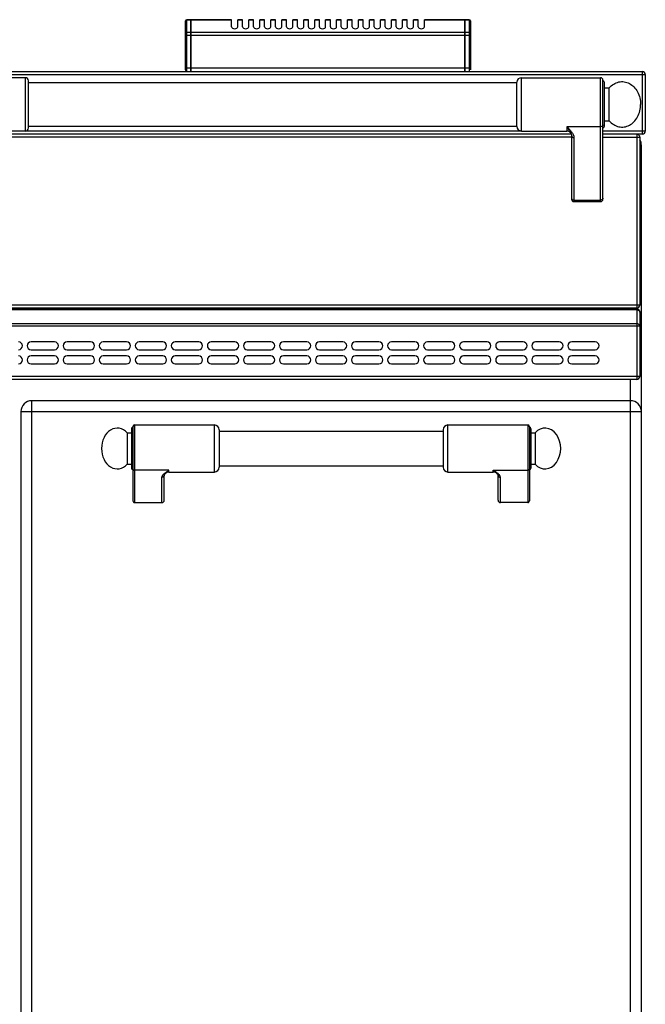
# Model space of a CAD drawing. Units: millimetres. Extents: x 176 to 2830, y -3 to 1916.
# Drawn here: x 1281 to 1681, y 1284 to 1912 of the extents above; entities that cross this region are included whole.
import ezdxf

# ---------------------------------------------------------------- set-up
doc = ezdxf.new("R2010")
doc.units = ezdxf.units.MM
doc.header["$LTSCALE"] = 165
doc.layers.get('0').update_dxf_attribs({"linetype": 'CONTINUOUS'})
doc.layers.add('AXES', color=7, linetype='CONTINUOUS')
doc.layers.add('REPERES', color=7, linetype='CONTINUOUS')

msp = doc.modelspace()

# ---------------------------------------------------------------- linework, layer by layer
at = {"color": 7, "linetype": 'CONTINUOUS'}
for p, q in [((1387.25, 1880.48), (1387.25, 1911.48)), ((1390.75, 1912.48), (1388.25, 1912.48)), ((1390.75, 1879.48), (1390.75, 1912.48)), ((1390.85, 1912.38), (1390.75, 1912.38)), ((1390.85, 1879.48), (1390.85, 1912.48)), ((1416.75, 1912.48), (1390.85, 1912.48)), ((1565.65, 1912.48), (1539.75, 1912.48)), ((1565.65, 1879.48), (1565.65, 1912.48)), ((1565.75, 1912.38), (1565.65, 1912.38)), ((1568.25, 1912.48), (1565.75, 1912.48)), ((1565.75, 1879.48), (1565.75, 1912.48)), ((1569.25, 1911.48), (1569.25, 1880.48)), ((177.75, 1879.48), (1678.75, 1879.48)), ((1285.15, 1875.48), (1234.15, 1875.48)), ((1287.15, 1843.48), (1287.15, 1873.48)), ((1598.75, 1844.33), (1598.75, 1872.63)), ((1601.74, 1875.48), (1652.15, 1875.48)), ((1653.65, 1797.98), (1653.65, 1873.98)), ((1654.65, 1844.48), (1654.65, 1872.48)), ((1680.75, 1877.48), (1680.75, 1841.48)), ((1654.65, 1868.98), (1657.75, 1868.98)), ((1657.75, 1847.98), (1657.75, 1868.98)), ((1654.65, 1847.98), (1657.75, 1847.98)), ((1285.15, 1841.48), (1255.15, 1841.48)), ((1601.74, 1841.48), (1630.65, 1841.48)), ((1633.48, 1839.48), (1252.43, 1839.48)), ((1633.47, 1839.49), (1633.48, 1839.48)), ((1633.65, 1838.59), (1633.65, 1797.98)), ((1678.75, 1839.48), (1653.65, 1839.48)), ((1677.25, 1837.48), (1677.25, 1730.48)), ((1678.25, 1031.48), (1678.25, 1832.48)), ((1635.15, 1796.48), (1652.15, 1796.48)), ((1675.25, 1728.48), (181.25, 1728.48)), ((1675.25, 1727.98), (181.25, 1727.98)), ((1677.25, 1725.98), (1677.25, 1684.98)), ((1675.25, 1682.98), (181.25, 1682.98)), ((1671.25, 1669.48), (1289.25, 1669.48)), ((1282.25, 1662.48), (1282.25, 1076.48)), ((1606.75, 1652.98), (1606.75, 1605.56)), ((1551.75, 1650.98), (1551.75, 1626.98)), ((1607.75, 1651.48), (1607.75, 1626.48)), ((1585.69, 1623.26), (1585.69, 1623.26)), ((1586.75, 1606.1), (1586.75, 1621.99)), ((1605.75, 1604.48), (1588.25, 1604.48))]:
    msp.add_line(p, q, dxfattribs=at)
at = {"color": 9, "linetype": 'CONTINUOUS'}
for p, q in [((1388.25, 1879.48), (1388.25, 1912.48)), ((1390.75, 1912.21), (1388.25, 1912.21)), ((1390.85, 1912.12), (1390.75, 1912.12)), ((1416.75, 1912.21), (1390.85, 1912.21)), ((1565.65, 1912.21), (1539.75, 1912.21)), ((1565.75, 1912.12), (1565.65, 1912.12)), ((1568.25, 1912.21), (1565.75, 1912.21)), ((1568.25, 1912.48), (1568.25, 1879.48)), ((1390.75, 1904.39), (1388.25, 1904.39)), ((1390.85, 1904.31), (1390.75, 1904.31)), ((1565.65, 1904.39), (1390.85, 1904.39)), ((1565.75, 1904.31), (1565.65, 1904.31)), ((1568.25, 1904.39), (1565.75, 1904.39)), ((1387.25, 1902.66), (1569.25, 1902.66)), ((1569.25, 1881.48), (1387.25, 1881.48)), ((1678.75, 1879.48), (1678.75, 1839.48)), ((175.75, 1877.48), (1680.75, 1877.48)), ((1285.15, 1841.48), (1285.15, 1875.48)), ((1601.74, 1841.48), (1601.74, 1875.48)), ((1652.15, 1796.48), (1652.15, 1875.48)), ((1601.74, 1841.48), (1285.15, 1841.48)), ((1652.15, 1844.22), (1630.65, 1844.22)), ((1630.65, 1844.22), (1630.65, 1841.48)), ((1680.75, 1841.48), (1653.65, 1841.48)), ((1633.65, 1837.48), (1252.15, 1837.48)), ((1635.15, 1837.34), (1635.15, 1796.48)), ((1653.65, 1837.48), (1677.25, 1837.48)), ((1675.25, 1839.48), (1675.25, 1728.48)), ((1677.25, 1832.48), (1678.25, 1832.48)), ((1635.15, 1797.45), (1652.15, 1797.45)), ((1677.25, 1730.48), (179.25, 1730.48)), ((1675.25, 1727.39), (181.25, 1727.39)), ((1671.25, 1728.48), (1671.25, 1727.98)), ((1675.25, 1727.98), (1675.25, 1682.98)), ((179.25, 1717.15), (1677.25, 1717.15)), ((1675.25, 1718.56), (181.25, 1718.56)), ((1677.25, 1684.98), (179.25, 1684.98)), ((1671.25, 1056.48), (1671.25, 1682.98)), ((1289.25, 1069.48), (1289.25, 1669.48)), ((1282.25, 1662.48), (1678.25, 1662.48)), ((1554.75, 1623.98), (1554.75, 1653.98)), ((1605.75, 1653.98), (1605.75, 1604.48)), ((1583.75, 1625.08), (1605.75, 1625.08)), ((1583.75, 1623.98), (1583.75, 1625.08)), ((1588.25, 1604.48), (1588.25, 1620.6))]:
    msp.add_line(p, q, dxfattribs=at)
at = {"color": 7, "linetype": 'CONTINUOUS'}
for points in [[(1633.48, 1839.48), (1633.59, 1839.1), (1633.65, 1838.59)], [(1585.69, 1623.26), (1585.99, 1623), (1586.5, 1622.44), (1586.72, 1622.07), (1586.75, 1621.98)]]:
    msp.add_lwpolyline(points, dxfattribs=at)
for centre, radius, start, end in [((1388.25, 1911.48), 1, 90, 180), ((1568.25, 1911.48), 1, 0, 90), ((1388.25, 1880.48), 1, 180, 270), ((1678.75, 1877.48), 2, 0, 90), ((1285.15, 1873.48), 2, 0, 90), ((1601.74, 1872.48), 3, 90, 177.13402), ((1652.15, 1873.98), 1.5, 0, 90), ((1653.65, 1872.48), 1, 0, 90), ((1285.15, 1843.48), 2, 270, 360), ((1601.74, 1844.48), 3, 182.86598, 270), ((1630.65, 1838.48), 3, 19.65977, 90), ((1653.65, 1844.48), 1, 270, 360), ((1678.75, 1841.48), 2, 270, 360), ((1675.25, 1837.48), 2, 0, 74.80691), ((1671.25, 1832.48), 7, 0, 29.49217), ((1635.15, 1797.98), 1.5, 180, 270), ((1652.15, 1797.98), 1.5, 270, 360), ((1675.25, 1730.48), 2, 270, 360), ((1675.25, 1725.98), 2, 0, 90), ((1675.25, 1684.98), 2, 270, 360), ((1289.25, 1662.48), 7, 90, 180), ((1671.25, 1662.48), 7, 0, 90), ((1554.75, 1650.98), 3, 90, 180), ((1605.75, 1652.98), 1, 0, 90), ((1606.75, 1651.48), 1, 0, 90), ((1554.75, 1626.98), 3, 180, 270), ((1583.75, 1620.98), 3, 49.57415, 90), ((1606.75, 1626.48), 1, 270, 360)]:
    msp.add_arc(centre, radius, start, end, dxfattribs=at)
for centre, major_axis, start_param, end_param in [((1588.25, 1606.1), (0, 1.62), -4.712389, -3.141593), ((1605.75, 1605.56), (0, 1.08), -3.141593, -1.570796)]:
    msp.add_ellipse(centre, major_axis=major_axis, ratio=0.926287, start_param=start_param, end_param=end_param, dxfattribs=at)
at = {"color": 9, "linetype": 'CONTINUOUS'}
for points, knots in [([(1387.25, 1911.34), (1387.25, 1911.46), (1387.3, 1911.69), (1387.61, 1912.08), (1388, 1912.21), (1388.25, 1912.21)], [0, 0, 0, 0, 0.235157, 0.480528, 1, 1, 1, 1]), ([(1568.25, 1912.21), (1568.5, 1912.21), (1568.89, 1912.08), (1569.19, 1911.69), (1569.25, 1911.46), (1569.25, 1911.34)], [0, 0, 0, 0, 0.519472, 0.764843, 1, 1, 1, 1]), ([(1388.25, 1904.39), (1388, 1904.39), (1387.61, 1904.26), (1387.3, 1903.88), (1387.25, 1903.64), (1387.25, 1903.53)], [0, 0, 0, 0, 0.519472, 0.764843, 1, 1, 1, 1]), ([(1569.25, 1903.53), (1569.25, 1903.64), (1569.19, 1903.88), (1568.89, 1904.26), (1568.5, 1904.39), (1568.25, 1904.39)], [0, 0, 0, 0, 0.235157, 0.480528, 1, 1, 1, 1]), ([(1630.65, 1844.22), (1631.18, 1843.68), (1632.23, 1842.63), (1633.66, 1840.98), (1634.77, 1839.27), (1635.15, 1837.96), (1635.15, 1837.34)], [0, 0, 0, 0, 0.270628, 0.53217, 0.776226, 1, 1, 1, 1]), ([(1630.65, 1844.22), (1631.17, 1843.36), (1631.97, 1842.15), (1632.96, 1840.6), (1633.34, 1839.85), (1633.47, 1839.49)], [0, 0, 0, 0, 0.548464, 0.787319, 1, 1, 1, 1]), ([(1653.65, 1845.48), (1653.65, 1845.32), (1653.56, 1844.97), (1653.1, 1844.41), (1652.52, 1844.22), (1652.15, 1844.22)], [0, 0, 0, 0, 0.231266, 0.475139, 1, 1, 1, 1]), ([(1633.65, 1838.59), (1633.65, 1838.43), (1633.73, 1838.08), (1634.2, 1837.52), (1634.77, 1837.34), (1635.15, 1837.34)], [0, 0, 0, 0, 0.231266, 0.475142, 1, 1, 1, 1]), ([(1633.65, 1798.7), (1633.65, 1798.54), (1633.73, 1798.2), (1634.2, 1797.63), (1634.77, 1797.45), (1635.15, 1797.45)], [0, 0, 0, 0, 0.231266, 0.475139, 1, 1, 1, 1]), ([(1653.65, 1798.7), (1653.65, 1798.54), (1653.56, 1798.2), (1653.1, 1797.63), (1652.52, 1797.45), (1652.15, 1797.45)], [0, 0, 0, 0, 0.231266, 0.475139, 1, 1, 1, 1]), ([(1677.25, 1717.15), (1677.25, 1717.75), (1676.34, 1718.48), (1675.51, 1718.56), (1675.25, 1718.56)], [0, 0, 0, 0, 0.699613, 1, 1, 1, 1]), ([(1585.69, 1623.26), (1585.38, 1623.53), (1584.7, 1624.11), (1584.07, 1624.73), (1583.75, 1625.08)], [0, 0, 0, 0, 0.464706, 1, 1, 1, 1]), ([(1588.25, 1620.6), (1588.25, 1621.02), (1587.95, 1621.68), (1587.34, 1622.4), (1586.52, 1623.17), (1585.31, 1624.06), (1584.28, 1624.74), (1583.75, 1625.08)], [0, 0, 0, 0, 0.195248, 0.309699, 0.434761, 0.708715, 1, 1, 1, 1]), ([(1586.75, 1621.98), (1586.75, 1621.8), (1586.83, 1621.43), (1587.17, 1620.97), (1587.67, 1620.67), (1588.05, 1620.6), (1588.25, 1620.6)], [0, 0, 0, 0, 0.241133, 0.487517, 0.741204, 1, 1, 1, 1]), ([(1606.75, 1626.01), (1606.75, 1625.77), (1606.52, 1625.26), (1606, 1625.08), (1605.75, 1625.08)], [0, 0, 0, 0, 0.486482, 1, 1, 1, 1])]:
    msp.add_open_spline(points, degree=3, knots=knots, dxfattribs=at)
at = {"color": 7, "linetype": 'CONTINUOUS'}
for points in [[(1657.75, 1868.98), (1658.55, 1869.92), (1660.4, 1871.54), (1663.74, 1872.95), (1667.3, 1873.09), (1670.72, 1871.96), (1673.69, 1869.67), (1676.79, 1865.36), (1677.75, 1861.22), (1677.75, 1858.48)], [(1657.75, 1847.98), (1658.55, 1847.04), (1660.4, 1845.41), (1663.74, 1844.01), (1667.3, 1843.86), (1670.72, 1845), (1673.69, 1847.28), (1676.79, 1851.59), (1677.75, 1855.74), (1677.75, 1858.48)]]:
    msp.add_open_spline(points, degree=3, knots=[0, 0, 0, 0, 0.124026, 0.24172, 0.35657, 0.473262, 0.595698, 0.725533, 1, 1, 1, 1], dxfattribs=at)
at = {"color": 9, "linetype": 'CONTINUOUS'}
for points in [[(1675.25, 1727.39), (1675.87, 1727.39), (1676.59, 1727.17), (1676.98, 1726.68)], [(1676.98, 1726.68), (1677.14, 1726.49), (1677.25, 1726.23), (1677.25, 1725.98)]]:
    msp.add_open_spline(points, degree=3, dxfattribs=at)
at = {"layer": 'AXES', "color": 7, "linetype": 'CONTINUOUS'}
for p, q in [((1416.75, 1907.86), (1416.75, 1912.48)), ((1423.75, 1912.48), (1420.75, 1912.48)), ((1420.75, 1907.86), (1420.75, 1912.48)), ((1423.75, 1907.86), (1423.75, 1912.48)), ((1430.75, 1912.48), (1427.75, 1912.48)), ((1427.75, 1907.86), (1427.75, 1912.48)), ((1430.75, 1907.86), (1430.75, 1912.48)), ((1437.75, 1912.48), (1434.75, 1912.48)), ((1434.75, 1907.86), (1434.75, 1912.48)), ((1437.75, 1907.86), (1437.75, 1912.48)), ((1444.75, 1912.48), (1441.75, 1912.48)), ((1441.75, 1907.86), (1441.75, 1912.48)), ((1444.75, 1907.86), (1444.75, 1912.48)), ((1451.75, 1912.48), (1448.75, 1912.48)), ((1448.75, 1907.86), (1448.75, 1912.48)), ((1451.75, 1907.86), (1451.75, 1912.48)), ((1458.75, 1912.48), (1455.75, 1912.48)), ((1455.75, 1907.86), (1455.75, 1912.48)), ((1458.75, 1907.86), (1458.75, 1912.48)), ((1465.75, 1912.48), (1462.75, 1912.48)), ((1462.75, 1907.86), (1462.75, 1912.48)), ((1465.75, 1907.86), (1465.75, 1912.48)), ((1472.75, 1912.48), (1469.75, 1912.48)), ((1469.75, 1907.86), (1469.75, 1912.48)), ((1472.75, 1907.86), (1472.75, 1912.48)), ((1479.75, 1912.48), (1476.75, 1912.48)), ((1476.75, 1907.86), (1476.75, 1912.48)), ((1479.75, 1907.86), (1479.75, 1912.48)), ((1486.75, 1912.48), (1483.75, 1912.48)), ((1483.75, 1907.86), (1483.75, 1912.48)), ((1486.75, 1907.86), (1486.75, 1912.48)), ((1493.75, 1912.48), (1490.75, 1912.48)), ((1490.75, 1907.86), (1490.75, 1912.48)), ((1493.75, 1907.86), (1493.75, 1912.48)), ((1500.75, 1912.48), (1497.75, 1912.48)), ((1497.75, 1907.86), (1497.75, 1912.48)), ((1500.75, 1907.86), (1500.75, 1912.48)), ((1507.75, 1912.48), (1504.75, 1912.48)), ((1504.75, 1907.86), (1504.75, 1912.48)), ((1507.75, 1907.86), (1507.75, 1912.48)), ((1514.75, 1912.48), (1511.75, 1912.48)), ((1511.75, 1907.86), (1511.75, 1912.48)), ((1514.75, 1907.86), (1514.75, 1912.48)), ((1521.75, 1912.48), (1518.75, 1912.48)), ((1518.75, 1907.86), (1518.75, 1912.48)), ((1521.75, 1907.86), (1521.75, 1912.48)), ((1528.75, 1912.48), (1525.75, 1912.48)), ((1525.75, 1907.86), (1525.75, 1912.48)), ((1528.75, 1907.86), (1528.75, 1912.48)), ((1535.75, 1912.48), (1532.75, 1912.48)), ((1532.75, 1907.86), (1532.75, 1912.48)), ((1535.75, 1907.86), (1535.75, 1912.48)), ((1539.75, 1907.86), (1539.75, 1912.48)), ((1287.15, 1872.48), (1598.75, 1872.48)), ((1287.15, 1844.48), (1598.75, 1844.48)), ((1303.75, 1706.98), (1288.75, 1706.98)), ((1288.75, 1701.98), (1303.75, 1701.98)), ((1326.75, 1706.98), (1311.75, 1706.98)), ((1311.75, 1701.98), (1326.75, 1701.98)), ((1349.75, 1706.98), (1334.75, 1706.98)), ((1334.75, 1701.98), (1349.75, 1701.98)), ((1372.75, 1706.98), (1357.75, 1706.98)), ((1357.75, 1701.98), (1372.75, 1701.98)), ((1395.75, 1706.98), (1380.75, 1706.98)), ((1380.75, 1701.98), (1395.75, 1701.98)), ((1418.75, 1706.98), (1403.75, 1706.98)), ((1403.75, 1701.98), (1418.75, 1701.98)), ((1441.75, 1706.98), (1426.75, 1706.98)), ((1426.75, 1701.98), (1441.75, 1701.98)), ((1464.75, 1706.98), (1449.75, 1706.98)), ((1449.75, 1701.98), (1464.75, 1701.98)), ((1487.75, 1706.98), (1472.75, 1706.98)), ((1472.75, 1701.98), (1487.75, 1701.98)), ((1510.75, 1706.98), (1495.75, 1706.98)), ((1495.75, 1701.98), (1510.75, 1701.98)), ((1533.75, 1706.98), (1518.75, 1706.98)), ((1518.75, 1701.98), (1533.75, 1701.98)), ((1556.75, 1706.98), (1541.75, 1706.98)), ((1541.75, 1701.98), (1556.75, 1701.98)), ((1579.75, 1706.98), (1564.75, 1706.98)), ((1564.75, 1701.98), (1579.75, 1701.98)), ((1602.75, 1706.98), (1587.75, 1706.98)), ((1587.75, 1701.98), (1602.75, 1701.98)), ((1625.75, 1706.98), (1610.75, 1706.98)), ((1610.75, 1701.98), (1625.75, 1701.98)), ((1648.75, 1706.98), (1633.75, 1706.98)), ((1633.75, 1701.98), (1648.75, 1701.98)), ((1303.75, 1697.98), (1288.75, 1697.98)), ((1326.75, 1697.98), (1311.75, 1697.98)), ((1349.75, 1697.98), (1334.75, 1697.98)), ((1372.75, 1697.98), (1357.75, 1697.98)), ((1395.75, 1697.98), (1380.75, 1697.98)), ((1418.75, 1697.98), (1403.75, 1697.98)), ((1441.75, 1697.98), (1426.75, 1697.98)), ((1464.75, 1697.98), (1449.75, 1697.98)), ((1487.75, 1697.98), (1472.75, 1697.98)), ((1510.75, 1697.98), (1495.75, 1697.98)), ((1533.75, 1697.98), (1518.75, 1697.98)), ((1556.75, 1697.98), (1541.75, 1697.98)), ((1579.75, 1697.98), (1564.75, 1697.98)), ((1602.75, 1697.98), (1587.75, 1697.98)), ((1625.75, 1697.98), (1610.75, 1697.98)), ((1648.75, 1697.98), (1633.75, 1697.98)), ((1288.75, 1692.98), (1303.75, 1692.98)), ((1311.75, 1692.98), (1326.75, 1692.98)), ((1334.75, 1692.98), (1349.75, 1692.98)), ((1357.75, 1692.98), (1372.75, 1692.98)), ((1380.75, 1692.98), (1395.75, 1692.98)), ((1403.75, 1692.98), (1418.75, 1692.98)), ((1426.75, 1692.98), (1441.75, 1692.98)), ((1449.75, 1692.98), (1464.75, 1692.98)), ((1472.75, 1692.98), (1487.75, 1692.98)), ((1495.75, 1692.98), (1510.75, 1692.98)), ((1518.75, 1692.98), (1533.75, 1692.98)), ((1541.75, 1692.98), (1556.75, 1692.98)), ((1564.75, 1692.98), (1579.75, 1692.98)), ((1587.75, 1692.98), (1602.75, 1692.98)), ((1610.75, 1692.98), (1625.75, 1692.98)), ((1633.75, 1692.98), (1648.75, 1692.98)), ((1554.75, 1653.98), (1605.75, 1653.98)), ((1408.75, 1649.98), (1551.75, 1649.98)), ((1607.75, 1648.98), (1610.36, 1648.98)), ((1610.36, 1648.98), (1610.36, 1628.98)), ((1408.75, 1627.98), (1551.75, 1627.98)), ((1607.75, 1628.98), (1610.36, 1628.98)), ((1554.75, 1623.98), (1583.75, 1623.98))]:
    msp.add_line(p, q, dxfattribs=at)
at = {"layer": 'AXES', "color": 9, "linetype": 'CONTINUOUS'}
for p, q in [((1423.75, 1912.21), (1420.75, 1912.21)), ((1430.75, 1912.21), (1427.75, 1912.21)), ((1437.75, 1912.21), (1434.75, 1912.21)), ((1444.75, 1912.21), (1441.75, 1912.21)), ((1451.75, 1912.21), (1448.75, 1912.21)), ((1458.75, 1912.21), (1455.75, 1912.21)), ((1465.75, 1912.21), (1462.75, 1912.21)), ((1472.75, 1912.21), (1469.75, 1912.21)), ((1479.75, 1912.21), (1476.75, 1912.21)), ((1486.75, 1912.21), (1483.75, 1912.21)), ((1493.75, 1912.21), (1490.75, 1912.21)), ((1500.75, 1912.21), (1497.75, 1912.21)), ((1507.75, 1912.21), (1504.75, 1912.21)), ((1514.75, 1912.21), (1511.75, 1912.21)), ((1521.75, 1912.21), (1518.75, 1912.21)), ((1528.75, 1912.21), (1525.75, 1912.21)), ((1535.75, 1912.21), (1532.75, 1912.21))]:
    msp.add_line(p, q, dxfattribs=at)
at = {"layer": 'AXES', "color": 7, "linetype": 'CONTINUOUS'}
for centre, start, end in [((1280.75, 1704.48), 270, 90), ((1288.75, 1704.48), 90, 270), ((1303.75, 1704.48), 270, 90), ((1311.75, 1704.48), 90, 270), ((1326.75, 1704.48), 270, 90), ((1334.75, 1704.48), 90, 270), ((1349.75, 1704.48), 270, 90), ((1357.75, 1704.48), 90, 270), ((1372.75, 1704.48), 270, 90), ((1380.75, 1704.48), 90, 270), ((1395.75, 1704.48), 270, 90), ((1403.75, 1704.48), 90, 270), ((1418.75, 1704.48), 270, 90), ((1426.75, 1704.48), 90, 270), ((1441.75, 1704.48), 270, 90), ((1449.75, 1704.48), 90, 270), ((1464.75, 1704.48), 270, 90), ((1472.75, 1704.48), 90, 270), ((1487.75, 1704.48), 270, 90), ((1495.75, 1704.48), 90, 270), ((1510.75, 1704.48), 270, 90), ((1518.75, 1704.48), 90, 270), ((1533.75, 1704.48), 270, 90), ((1541.75, 1704.48), 90, 270), ((1556.75, 1704.48), 270, 90), ((1564.75, 1704.48), 90, 270), ((1579.75, 1704.48), 270, 90), ((1587.75, 1704.48), 90, 270), ((1602.75, 1704.48), 270, 90), ((1610.75, 1704.48), 90, 270), ((1625.75, 1704.48), 270, 90), ((1633.75, 1704.48), 90, 270), ((1648.75, 1704.48), 270, 90), ((1280.75, 1695.48), 270, 90), ((1288.75, 1695.48), 90, 270), ((1303.75, 1695.48), 270, 90), ((1311.75, 1695.48), 90, 270), ((1326.75, 1695.48), 270, 90), ((1334.75, 1695.48), 90, 270), ((1349.75, 1695.48), 270, 90), ((1357.75, 1695.48), 90, 270), ((1372.75, 1695.48), 270, 90), ((1380.75, 1695.48), 90, 270), ((1395.75, 1695.48), 270, 90), ((1403.75, 1695.48), 90, 270), ((1418.75, 1695.48), 270, 90), ((1426.75, 1695.48), 90, 270), ((1441.75, 1695.48), 270, 90), ((1449.75, 1695.48), 90, 270), ((1464.75, 1695.48), 270, 90), ((1472.75, 1695.48), 90, 270), ((1487.75, 1695.48), 270, 90), ((1495.75, 1695.48), 90, 270), ((1510.75, 1695.48), 270, 90), ((1518.75, 1695.48), 90, 270), ((1533.75, 1695.48), 270, 90), ((1541.75, 1695.48), 90, 270), ((1556.75, 1695.48), 270, 90), ((1564.75, 1695.48), 90, 270), ((1579.75, 1695.48), 270, 90), ((1587.75, 1695.48), 90, 270), ((1602.75, 1695.48), 270, 90), ((1610.75, 1695.48), 90, 270), ((1625.75, 1695.48), 270, 90), ((1633.75, 1695.48), 90, 270), ((1648.75, 1695.48), 270, 90)]:
    msp.add_arc(centre, 2.5, start, end, dxfattribs=at)
for centre, major_axis, ratio, start_param, end_param in [((1418.75, 1907.86), (2, 0), 0.57735, 3.141593, 6.283185), ((1425.75, 1907.86), (2, 0), 0.57735, 3.141593, 6.283185), ((1432.75, 1907.86), (2, 0), 0.57735, 3.141593, 6.283185), ((1439.75, 1907.86), (2, 0), 0.57735, 3.141593, 6.283185), ((1446.75, 1907.86), (2, 0), 0.57735, 3.141593, 6.283185), ((1453.75, 1907.86), (2, 0), 0.57735, 3.141593, 6.283185), ((1460.75, 1907.86), (2, 0), 0.57735, 3.141593, 6.283185), ((1467.75, 1907.86), (2, 0), 0.57735, 3.141593, 6.283185), ((1474.75, 1907.86), (2, 0), 0.57735, 3.141593, 6.283185), ((1481.75, 1907.86), (2, 0), 0.57735, 3.141593, 6.283185), ((1488.75, 1907.86), (2, 0), 0.57735, 3.141593, 6.283185), ((1495.75, 1907.86), (2, 0), 0.57735, 3.141593, 6.283185), ((1502.75, 1907.86), (2, 0), 0.57735, 3.141593, 6.283185), ((1509.75, 1907.86), (2, 0), 0.57735, 3.141593, 6.283185), ((1516.75, 1907.86), (2, 0), 0.57735, 3.141593, 6.283185), ((1523.75, 1907.86), (2, 0), 0.57735, 3.141593, 6.283185), ((1530.75, 1907.86), (2, 0), 0.57735, 3.141593, 6.283185), ((1537.75, 1907.86), (2, 0), 0.57735, 3.141593, 6.283185), ((1616.75, 1638.98), (0, 13), 0.769231, -3.834753, 0.69316)]:
    msp.add_ellipse(centre, major_axis=major_axis, ratio=ratio, start_param=start_param, end_param=end_param, dxfattribs=at)
at = {"layer": 'REPERES', "color": 7, "linetype": 'CONTINUOUS'}
for p, q in [((1353.75, 1652.98), (1353.75, 1605.56)), ((1354.75, 1653.98), (1405.75, 1653.98)), ((1350.14, 1648.98), (1352.75, 1648.98)), ((1350.14, 1648.98), (1350.14, 1628.98)), ((1352.75, 1651.48), (1352.75, 1626.48)), ((1408.75, 1650.98), (1408.75, 1626.98)), ((1350.14, 1628.98), (1352.75, 1628.98)), ((1373.75, 1606.1), (1373.75, 1621.99)), ((1374.8, 1623.26), (1374.81, 1623.26)), ((1376.75, 1623.98), (1405.75, 1623.98)), ((1354.75, 1604.48), (1372.25, 1604.48))]:
    msp.add_line(p, q, dxfattribs=at)
at = {"layer": 'REPERES', "color": 9, "linetype": 'CONTINUOUS'}
for p, q in [((1354.75, 1653.98), (1354.75, 1604.48)), ((1405.75, 1623.98), (1405.75, 1653.98)), ((1376.75, 1625.08), (1354.75, 1625.08)), ((1372.25, 1604.48), (1372.25, 1620.6)), ((1376.75, 1623.98), (1376.75, 1625.08))]:
    msp.add_line(p, q, dxfattribs=at)
at = {"layer": 'REPERES', "color": 7, "linetype": 'CONTINUOUS'}
msp.add_lwpolyline([(1373.75, 1621.98), (1373.77, 1622.07), (1373.98, 1622.43), (1374.48, 1622.97), (1374.81, 1623.26)], dxfattribs=at)
for centre, radius, start, end in [((1353.75, 1651.48), 1, 90, 180), ((1354.75, 1652.98), 1, 90, 180), ((1405.75, 1650.98), 3, 0, 90), ((1405.75, 1626.98), 3, 270, 360), ((1353.75, 1626.48), 1, 180, 270), ((1376.75, 1620.98), 3, 90, 130.42585)]:
    msp.add_arc(centre, radius, start, end, dxfattribs=at)
for centre, major_axis, ratio, start_param, end_param in [((1343.75, 1638.98), (0, 13), 0.769231, -0.69316, 1.570796), ((1343.75, 1638.98), (0, -13), 0.769231, -1.570796, 0.69316), ((1354.75, 1605.56), (0, 1.08), 0.926287, 1.570796, 3.141593), ((1372.25, 1606.1), (0, -1.62), 0.926287, 0, 1.570796)]:
    msp.add_ellipse(centre, major_axis=major_axis, ratio=ratio, start_param=start_param, end_param=end_param, dxfattribs=at)
at = {"layer": 'REPERES', "color": 9, "linetype": 'CONTINUOUS'}
for points, knots in [([(1353.75, 1626.01), (1353.75, 1625.77), (1353.98, 1625.26), (1354.5, 1625.08), (1354.75, 1625.08)], [0, 0, 0, 0, 0.486482, 1, 1, 1, 1]), ([(1372.25, 1620.6), (1372.25, 1621.02), (1372.55, 1621.68), (1373.16, 1622.4), (1373.98, 1623.17), (1375.19, 1624.06), (1376.22, 1624.74), (1376.75, 1625.08)], [0, 0, 0, 0, 0.195248, 0.309699, 0.434761, 0.708715, 1, 1, 1, 1]), ([(1373.75, 1621.98), (1373.75, 1621.8), (1373.67, 1621.43), (1373.33, 1620.97), (1372.83, 1620.67), (1372.44, 1620.6), (1372.25, 1620.6)], [0, 0, 0, 0, 0.241133, 0.487517, 0.741204, 1, 1, 1, 1]), ([(1374.81, 1623.26), (1375.12, 1623.53), (1375.8, 1624.11), (1376.43, 1624.73), (1376.75, 1625.08)], [0, 0, 0, 0, 0.464711, 1, 1, 1, 1])]:
    msp.add_open_spline(points, degree=3, knots=knots, dxfattribs=at)

doc.saveas('drawing.dxf')
